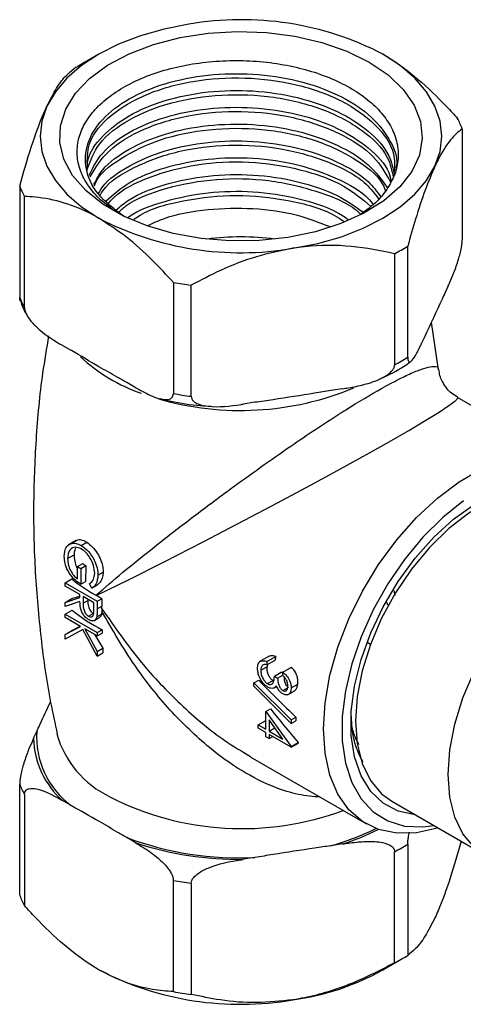
# Model space of a CAD drawing. Units: millimetres. Extents: x 3 to 2746, y 5 to 2745.
# Drawn here: x 587 to 621, y 2473 to 2549 of the extents above; entities that cross this region are included whole.
import ezdxf

# ---------------------------------------------------------------- set-up
doc = ezdxf.new("R2010")
doc.units = ezdxf.units.MM

msp = doc.modelspace()

# ---------------------------------------------------------------- linework, layer by layer
at = {"color": 7, "linetype": 'Continuous', "lineweight": 25}
for p, q in [((592.9, 2546.707), (591.486, 2545.89)), ((620.937, 2540.962), (620.937, 2532.388)), ((586.788, 2536.533), (586.788, 2527.96)), ((587.158, 2527.163), (587.158, 2535.737)), ((616.731, 2523.328), (616.731, 2531.902)), ((615.721, 2531.318), (615.721, 2522.745)), ((598.647, 2529.104), (598.647, 2520.531)), ((600.027, 2520.317), (600.027, 2528.891)), ((619.861, 2528.846), (619.619, 2528.324)), ((619.105, 2522.36), (618.557, 2526.034)), ((618.05, 2524.943), (617.807, 2524.42)), ((590.759, 2523.859), (590.096, 2524.242)), ((595.708, 2521.002), (595.046, 2521.385)), ((611.707, 2520.899), (610.802, 2520.759)), ((629.539, 2515.045), (620.568, 2520.224)), ((604.946, 2519.853), (604.041, 2519.713)), ((591.125, 2509.194), (590.531, 2508.851)), ((590.698, 2508.939), (591.204, 2509.232)), ((591.136, 2509.177), (591.204, 2509.232)), ((591.532, 2508.808), (591.969, 2509.061)), ((590.483, 2507.802), (590.989, 2508.094)), ((591.245, 2507.178), (591.656, 2507.416)), ((591.245, 2506.226), (591.245, 2507.178)), ((591.245, 2507.178), (591.499, 2507.032)), ((591.499, 2507.032), (591.892, 2507.258)), ((591.892, 2507.258), (591.876, 2506.041)), ((591.499, 2507.032), (591.499, 2505.823)), ((592.831, 2506.521), (593.226, 2506.748)), ((590.293, 2505.932), (590.808, 2506.23)), ((590.293, 2505.932), (592.768, 2504.504)), ((590.293, 2505.676), (590.293, 2505.932)), ((591.435, 2505.017), (590.293, 2505.676)), ((591.499, 2505.823), (591.876, 2506.041)), ((592.346, 2505.517), (592.165, 2505.841)), ((592.346, 2505.517), (592.704, 2505.724)), ((590.816, 2504.719), (591.435, 2504.91)), ((591.435, 2504.808), (591.435, 2505.017)), ((591.689, 2504.87), (591.686, 2504.349)), ((592.514, 2504.394), (591.689, 2504.87)), ((592.67, 2504.969), (592.716, 2504.943)), ((593.123, 2504.708), (592.716, 2504.943)), ((615.672, 2505.341), (615.743, 2504.958)), ((590.293, 2504.418), (591.435, 2504.808)), ((590.293, 2504.418), (590.816, 2504.719)), ((591.435, 2504.491), (590.293, 2504.101)), ((590.293, 2504.101), (590.293, 2504.418)), ((591.686, 2504.349), (592.052, 2504.56)), ((592.053, 2504.66), (592.052, 2504.56)), ((592.514, 2503.858), (592.514, 2504.394)), ((592.768, 2504.504), (593.123, 2504.708)), ((592.768, 2504.504), (592.768, 2503.932)), ((592.768, 2503.932), (593.127, 2504.139)), ((593.132, 2503.934), (593.127, 2504.139)), ((615.235, 2504.213), (615.06, 2504.493)), ((590.293, 2503.514), (590.831, 2503.825)), ((590.293, 2503.514), (592.768, 2502.086)), ((590.293, 2503.258), (590.293, 2503.514)), ((592.107, 2503.347), (592.469, 2503.556)), ((592.734, 2503.304), (593.106, 2503.518)), ((593.129, 2503.726), (593.106, 2503.518)), ((593.132, 2503.934), (593.129, 2503.726)), ((591.487, 2502.568), (590.293, 2503.258)), ((592.51, 2503.005), (592.93, 2503.248)), ((590.293, 2501.932), (591.487, 2502.568)), ((591.657, 2502.317), (590.293, 2501.591)), ((590.293, 2501.932), (590.875, 2502.268)), ((590.293, 2501.591), (590.293, 2501.932)), ((590.875, 2502.268), (591.468, 2502.579)), ((592.768, 2500.272), (591.657, 2502.317)), ((592.768, 2501.829), (591.826, 2502.373)), ((591.826, 2502.373), (592.768, 2500.638)), ((592.599, 2501.926), (593.198, 2500.886)), ((592.768, 2502.086), (593.159, 2502.311)), ((592.768, 2502.086), (592.768, 2501.829)), ((592.768, 2501.829), (593.164, 2502.058)), ((593.159, 2502.311), (593.164, 2502.058)), ((613.853, 2501.185), (613.593, 2501.335)), ((592.768, 2500.638), (593.198, 2500.886)), ((592.768, 2500.638), (592.768, 2500.272)), ((592.768, 2500.272), (593.211, 2500.528)), ((593.198, 2500.886), (593.211, 2500.528)), ((605.984, 2500.235), (605.271, 2499.824)), ((605.87, 2499.865), (606.547, 2500.255)), ((605.87, 2499.608), (606.495, 2499.969)), ((605.87, 2499.865), (605.87, 2499.608)), ((605.901, 2499.474), (605.949, 2499.654)), ((605.394, 2499.182), (605.901, 2499.474)), ((606.441, 2498.729), (606.97, 2499.035)), ((606.695, 2498.582), (607.107, 2498.82)), ((607.107, 2498.955), (606.97, 2499.035)), ((607.107, 2499.04), (607.761, 2499.418)), ((607.107, 2498.784), (607.107, 2499.04)), ((604.854, 2498.216), (605.233, 2498.434)), ((604.854, 2497.946), (604.854, 2498.216)), ((604.854, 2498.216), (607.742, 2495.354)), ((605.917, 2498.152), (606.338, 2498.394)), ((606.441, 2498.729), (606.695, 2498.582)), ((607.742, 2497.823), (608.248, 2498.116)), ((607.742, 2495.083), (604.854, 2497.946)), ((606.452, 2497.831), (606.622, 2497.929)), ((607.1, 2497.616), (607.452, 2497.819)), ((607.461, 2497.286), (607.96, 2497.574)), ((605.775, 2495.999), (606.15, 2496.216)), ((605.775, 2495.999), (607.742, 2493.303)), ((605.775, 2494.643), (605.775, 2495.999)), ((605.203, 2494.973), (605.715, 2495.268)), ((605.775, 2495.234), (605.715, 2495.268)), ((607.103, 2493.876), (606.028, 2495.349)), ((606.028, 2495.349), (606.028, 2494.497)), ((607.742, 2495.354), (608.099, 2495.56)), ((607.742, 2495.354), (607.742, 2495.083)), ((607.742, 2495.083), (608.107, 2495.294)), ((587.863, 2493.941), (588.106, 2494.463)), ((605.203, 2494.717), (605.203, 2494.973)), ((605.203, 2494.973), (605.775, 2494.643)), ((605.775, 2494.387), (605.203, 2494.717)), ((605.775, 2494.057), (605.775, 2494.387)), ((606.028, 2494.497), (606.466, 2494.75)), ((606.028, 2494.497), (607.103, 2493.876)), ((607.742, 2493.251), (606.028, 2494.24)), ((606.028, 2494.24), (606.028, 2493.911)), ((606.028, 2493.911), (605.775, 2494.057)), ((606.028, 2493.911), (606.314, 2494.076)), ((607.742, 2493.303), (608.285, 2493.617)), ((607.742, 2493.251), (608.293, 2493.57)), ((607.742, 2493.303), (607.742, 2493.251)), ((604.57, 2492.51), (613.541, 2487.332)), ((586.788, 2481.825), (586.788, 2490.399)), ((587.158, 2489.602), (587.158, 2481.028)), ((590.759, 2488.748), (590.096, 2489.131)), ((615.498, 2489.089), (622.639, 2484.966)), ((595.708, 2485.891), (595.046, 2486.273)), ((611.707, 2485.788), (610.802, 2485.648)), ((615.721, 2476.61), (615.721, 2485.184)), ((616.731, 2485.767), (616.731, 2477.193)), ((604.946, 2484.742), (604.041, 2484.602)), ((598.647, 2474.396), (598.647, 2482.97)), ((600.027, 2482.756), (600.027, 2474.182)), ((614.824, 2476.08), (616.239, 2476.897))]:
    msp.add_line(p, q, dxfattribs=at)
at = {"color": 7, "linetype": 'Continuous', "lineweight": 25, "flags": 128}
for points in [[(599.851, 2549.024), (597.931, 2548.648), (596.112, 2548.13), (594.426, 2547.48), (592.902, 2546.708), (591.565, 2545.828), (590.439, 2544.855), (589.542, 2543.805), (588.89, 2542.697)], [(613.762, 2546.096), (615.222, 2545.105), (616.387, 2543.992), (617.228, 2542.785), (617.723, 2541.516), (617.859, 2540.218), (617.633, 2538.924), (617.05, 2537.668), (616.125, 2536.481), (614.883, 2535.396), (613.355, 2534.44), (611.582, 2533.638), (609.608, 2533.011), (607.486, 2532.574), (605.27, 2532.34), (603.017, 2532.313), (600.786, 2532.496), (598.635, 2532.883), (596.62, 2533.464), (594.791, 2534.225), (593.198, 2535.144), (591.881, 2536.2), (590.875, 2537.363), (590.204, 2538.605), (589.888, 2539.893), (589.933, 2541.193), (590.339, 2542.472), (591.096, 2543.698), (592.183, 2544.837), (593.572, 2545.861), (595.228, 2546.743), (597.108, 2547.46), (599.162, 2547.994), (601.339, 2548.33), (603.58, 2548.461), (605.829, 2548.383), (608.027, 2548.097), (610.117, 2547.611), (612.046, 2546.938), (613.762, 2546.096)], [(618.834, 2538.065), (619.23, 2539.213), (619.362, 2540.381), (619.23, 2541.549), (618.834, 2542.697), (618.182, 2543.805), (617.286, 2544.855), (616.159, 2545.828), (614.822, 2546.708)], [(588.89, 2542.697), (588.495, 2541.549), (588.362, 2540.381), (588.495, 2539.213), (588.89, 2538.065), (589.542, 2536.956), (590.439, 2535.907), (591.565, 2534.934), (592.902, 2534.054)], [(607.874, 2531.738), (609.794, 2532.114), (611.612, 2532.632), (613.298, 2533.282), (614.822, 2534.054), (616.159, 2534.934), (617.286, 2535.907), (618.182, 2536.956), (618.834, 2538.065)], [(619.085, 2487.018), (619.022, 2486.998), (617.407, 2486.641), (615.883, 2486.608), (614.486, 2486.902), (613.246, 2487.514), (612.192, 2488.432), (611.347, 2489.635), (610.729, 2491.096), (610.353, 2492.783), (610.226, 2494.657), (610.353, 2496.677), (610.729, 2498.798), (611.347, 2500.972), (612.192, 2503.152), (613.246, 2505.287), (614.486, 2507.331), (615.883, 2509.237), (617.407, 2510.964), (619.022, 2512.472), (620.694, 2513.728), (622.385, 2514.705)], [(628.996, 2512.472), (628.712, 2512.623), (627.468, 2513.023), (626.082, 2513.089), (624.59, 2512.819), (623.035, 2512.221), (621.459, 2511.311), (619.904, 2510.113), (618.412, 2508.661), (617.026, 2506.994), (615.782, 2505.158), (614.714, 2503.202), (613.852, 2501.18), (613.218, 2499.147), (612.831, 2497.159), (612.701, 2495.269), (612.831, 2493.53), (613.218, 2491.989), (613.852, 2490.687), (614.714, 2489.661), (615.498, 2489.089)], [(621.031, 2512.245), (619.436, 2510.968), (617.908, 2509.452), (616.482, 2507.733), (615.19, 2505.85), (614.064, 2503.849), (613.13, 2501.776), (612.409, 2499.68), (611.919, 2497.609), (611.672, 2495.613), (611.672, 2493.738), (611.919, 2492.027), (612.409, 2490.522), (613.13, 2489.258), (614.064, 2488.264), (615.19, 2487.562), (616.482, 2487.171), (617.908, 2487.099), (618.767, 2487.201)], [(617.352, 2488.018), (617.297, 2488.023), (615.986, 2488.311), (614.837, 2488.922), (613.88, 2489.84), (613.14, 2491.042), (612.635, 2492.496), (612.38, 2494.164), (612.38, 2496.004), (612.635, 2497.967), (613.14, 2500.003), (613.88, 2502.06), (614.837, 2504.083), (615.986, 2506.021), (617.297, 2507.823), (618.737, 2509.442), (620.267, 2510.838), (621.848, 2511.972)], [(621.856, 2485.538), (620.993, 2486.564), (620.36, 2487.866), (619.973, 2489.407), (619.843, 2491.147), (619.973, 2493.036), (620.36, 2495.024), (620.993, 2497.057), (621.856, 2499.079)]]:
    msp.add_lwpolyline(points, dxfattribs=at)
at = {"color": 8, "linetype": 'Continuous', "lineweight": 25, "flags": 128}
msp.add_lwpolyline([(620.548, 2520.191), (620.606, 2520.186), (620.364, 2519.915), (619.902, 2519.574), (619.148, 2519.076), (618.141, 2518.453), (616.808, 2517.662), (616.802, 2517.659), (615.285, 2516.785), (613.519, 2515.791), (613.249, 2515.641), (611.282, 2514.558), (609.212, 2513.434), (606.656, 2512.068), (604.122, 2510.731), (600.913, 2509.062), (597.904, 2507.522), (595.161, 2506.144), (592.716, 2504.943), (592.716, 2504.943)], dxfattribs=at)
at = {"color": 7, "linetype": 'Continuous', "lineweight": 25}
for centre, radius, start, end in [((603.889, 2525.576), 23.793, 62.64283, 99.7711), ((599.482, 2532.037), 15.995, 119.99484, 122.05498), ((614.372, 2538.399), 7.047, 21.3255, 28.47143), ((593.352, 2539.096), 7.047, 201.3255, 208.47143), ((603.836, 2555.186), 23.793, 242.64283, 279.7711), ((603.862, 2512.066), 20.545, 82.65185, 97.34815), ((607.984, 2545.888), 16.496, 297.97103, 302.02359), ((603.661, 2556.953), 28.297, 259.79302, 262.6209), ((593.352, 2530.522), 7.047, 201.3255, 208.47143), ((607.984, 2537.314), 16.496, 297.97103, 302.02359), ((603.661, 2548.38), 28.297, 259.79302, 262.6209), ((599.247, 2518.519), 13.45, 235.64254, 236.84812), ((599.182, 2516.598), 13.328, 231.07434, 240.75385), ((608.018, 2504.532), 14.896, 179.3225, 181.51325), ((599.436, 2514.514), 13.723, 231.166, 242.77948), ((626.561, 2496.481), 20.367, 169.32074, 170.13965), ((622.385, 2495.875), 14.289, 181.26504, 182.32979), ((594.687, 2494.045), 6.595, 176.36208, 233.43484), ((594.467, 2494.083), 6.605, 181.22991, 228.56701), ((619.296, 2495.564), 11.183, 190.02565, 190.27142), ((593.352, 2492.962), 7.047, 201.3255, 208.47143), ((603.743, 2509.731), 25.018, 249.65747, 272.75645), ((603.721, 2510.113), 25.514, 251.69628, 270.71765), ((607.984, 2499.753), 16.496, 297.97103, 302.02359), ((603.661, 2510.819), 28.297, 259.79302, 262.6209), ((593.352, 2484.388), 7.047, 201.3255, 208.47143), ((607.984, 2491.179), 16.496, 297.97103, 302.02359), ((603.836, 2497.211), 23.793, 242.64283, 279.7711), ((605.18, 2493.426), 19.847, 277.80018, 299.07244), ((603.661, 2502.245), 28.297, 259.79302, 262.6209)]:
    msp.add_arc(centre, radius, start, end, dxfattribs=at)
at = {"color": 8, "linetype": 'Continuous', "lineweight": 25}
for centre, radius, start, end in [((600.447, 2532.963), 13.131, 226.95535, 250.99511), ((603.822, 2542.204), 22.977, 254.00741, 292.38966), ((597.101, 2496.41), 7.75, 196.01087, 244.2971), ((603.941, 2509.355), 22.388, 242.89325, 290.391), ((605.719, 2504.056), 19.097, 285.43462, 296.60208), ((606.012, 2503.578), 18.68, 287.75297, 296.86113)]:
    msp.add_arc(centre, radius, start, end, dxfattribs=at)
at = {"color": 7, "linetype": 'Continuous', "lineweight": 25}
for centre, major_axis, ratio, start_param, end_param in [((618.613, 2502.878), (32.394, -30.625), 0.281808, 4.562202, 4.653749), ((616.408, 2504.151), (-17.159, 22.116), 0.463305, 1.570118, 1.690509)]:
    msp.add_ellipse(centre, major_axis=major_axis, ratio=ratio, start_param=start_param, end_param=end_param, dxfattribs=at)
for points, knots in [([(614.822, 2546.708), (614.961, 2546.626), (615.861, 2546.094), (617.542, 2544.833), (619.303, 2543.143), (620.294, 2542.058), (620.567, 2541.759)], [0, 0, 0, 0, 0.069924, 0.453027, 0.849354, 1, 1, 1, 1]), ([(594.122, 2534.614), (593.691, 2534.939), (592.837, 2535.584), (591.943, 2536.698), (591.373, 2537.868), (591.163, 2539.089), (591.315, 2540.298), (591.831, 2541.483), (592.682, 2542.587), (593.857, 2543.598), (595.3, 2544.473), (596.999, 2545.2), (598.871, 2545.742), (600.892, 2546.095), (602.969, 2546.246), (605.086, 2546.194), (607.139, 2545.936), (609.106, 2545.478), (610.895, 2544.843), (612.495, 2544.038), (613.827, 2543.099), (614.879, 2542.034), (615.601, 2540.896), (615.991, 2539.694), (616.032, 2538.488), (615.724, 2537.281), (615.072, 2536.14), (614.203, 2535.142), (613.441, 2534.597), (613.106, 2534.357)], [0, 0, 0, 0, 0.038372, 0.076071, 0.11487, 0.152472, 0.191172, 0.228619, 0.267165, 0.304395, 0.342706, 0.379898, 0.41819, 0.455048, 0.492975, 0.529834, 0.567779, 0.604344, 0.641973, 0.678459, 0.71601, 0.752322, 0.7897, 0.825813, 0.862974, 0.899032, 0.936156, 0.971897, 1, 1, 1, 1]), ([(588.89, 2542.697), (589.142, 2543.194), (589.653, 2544.203), (590.358, 2545.092), (590.794, 2545.437), (590.993, 2545.594)], [0, 0, 0, 0, 0.345618, 0.702009, 1, 1, 1, 1]), ([(594.848, 2534.175), (594.101, 2534.745), (592.655, 2535.849), (591.775, 2537.843), (591.888, 2539.835), (593.038, 2541.717), (595.116, 2543.326), (597.941, 2544.521), (601.266, 2545.183), (604.82, 2545.264), (608.293, 2544.745), (611.376, 2543.662), (613.849, 2542.11), (615.358, 2540.216), (616.003, 2538.754), (615.837, 2538.009), (615.824, 2537.953)], [0, 0, 0, 0, 0.081744, 0.158233, 0.233271, 0.31003, 0.385858, 0.461397, 0.538216, 0.613362, 0.689662, 0.766191, 0.841213, 0.917951, 0.993849, 1, 1, 1, 1]), ([(591.996, 2538.268), (592.013, 2538.824), (592.054, 2540.139), (593.691, 2542.046), (596.463, 2543.711), (600.115, 2544.733), (604.179, 2545.003), (608.206, 2544.475), (611.758, 2543.201), (614.359, 2541.323), (615.773, 2539.356), (615.717, 2538.088), (615.696, 2537.624)], [0, 0, 0, 0, 0.07867, 0.186065, 0.293465, 0.40086, 0.508259, 0.615655, 0.723052, 0.83045, 0.937845, 1, 1, 1, 1]), ([(591.982, 2537.76), (592.232, 2538.459), (592.746, 2539.902), (595.116, 2541.741), (598.41, 2543.072), (602.35, 2543.683), (606.448, 2543.512), (610.271, 2542.555), (613.318, 2540.923), (615.244, 2539.046), (615.511, 2537.726), (615.616, 2537.205)], [0, 0, 0, 0, 0.109359, 0.225748, 0.342135, 0.458521, 0.574911, 0.691297, 0.807688, 0.924074, 1, 1, 1, 1]), ([(592.006, 2537.709), (592.006, 2537.976), (592.004, 2538.909), (593.077, 2540.419), (595.106, 2542.031), (597.944, 2543.225), (601.265, 2543.886), (604.821, 2543.968), (608.29, 2543.449), (611.386, 2542.366), (613.81, 2540.813), (615.36, 2539.088), (615.601, 2537.875), (615.703, 2537.363)], [0, 0, 0, 0, 0.039966, 0.13946, 0.237747, 0.335659, 0.435231, 0.532633, 0.631531, 0.730727, 0.827969, 0.927435, 1, 1, 1, 1]), ([(586.788, 2536.533), (587.082, 2537.557), (587.679, 2539.638), (588.403, 2541.617), (588.811, 2542.521), (588.89, 2542.697)], [0, 0, 0, 0, 0.438248, 0.89058, 1, 1, 1, 1]), ([(592.161, 2537.381), (592.448, 2537.964), (593.047, 2539.181), (595.131, 2540.732), (597.937, 2541.929), (601.266, 2542.59), (604.821, 2542.672), (608.289, 2542.152), (611.393, 2541.071), (613.787, 2539.514), (615.186, 2538.063), (615.403, 2537.143), (615.456, 2536.921)], [0, 0, 0, 0, 0.099365, 0.207365, 0.314952, 0.424363, 0.53139, 0.640061, 0.74906, 0.855911, 0.965206, 1, 1, 1, 1]), ([(592.22, 2537.256), (592.636, 2537.948), (593.485, 2539.359), (596.277, 2541.026), (599.856, 2542.098), (603.912, 2542.417), (607.963, 2541.941), (611.522, 2540.707), (614.228, 2538.951), (615.028, 2537.506), (615.404, 2536.829)], [0, 0, 0, 0, 0.12291, 0.250338, 0.377761, 0.505187, 0.63261, 0.760033, 0.887459, 1, 1, 1, 1]), ([(592.505, 2536.65), (592.705, 2537.038), (593.229, 2538.056), (595.143, 2539.433), (597.933, 2540.634), (601.268, 2541.294), (604.819, 2541.376), (608.296, 2540.857), (611.367, 2539.77), (613.828, 2538.265), (614.726, 2537.016), (615.165, 2536.404)], [0, 0, 0, 0, 0.071789, 0.188491, 0.304748, 0.422976, 0.538628, 0.656056, 0.773838, 0.8893, 1, 1, 1, 1]), ([(592.551, 2536.552), (592.567, 2536.605), (592.818, 2537.399), (594.526, 2538.727), (597.523, 2540.225), (601.378, 2541.013), (605.469, 2541.034), (609.416, 2540.262), (612.629, 2538.766), (614.577, 2537.296), (614.954, 2536.336), (615.025, 2536.156)], [0, 0, 0, 0, 0.009732, 0.1467, 0.283672, 0.42064, 0.557613, 0.694581, 0.831553, 0.968522, 1, 1, 1, 1]), ([(620.937, 2540.962), (620.643, 2540.719), (620.046, 2540.227), (619.322, 2539.086), (618.914, 2538.231), (618.834, 2538.065)], [0, 0, 0, 0, 0.438248, 0.89058, 1, 1, 1, 1]), ([(592.857, 2535.931), (592.961, 2536.121), (593.41, 2536.936), (595.161, 2538.132), (597.928, 2539.339), (601.269, 2539.997), (604.818, 2540.079), (608.299, 2539.562), (611.355, 2538.47), (613.587, 2537.151), (614.351, 2536.123), (614.644, 2535.728)], [0, 0, 0, 0, 0.038272, 0.164447, 0.290142, 0.417967, 0.543006, 0.669967, 0.79731, 0.922144, 1, 1, 1, 1]), ([(593, 2535.805), (593.07, 2535.937), (593.525, 2536.791), (595.581, 2538.063), (598.92, 2539.318), (602.925, 2539.817), (607.021, 2539.538), (610.71, 2538.464), (613.354, 2537.065), (614.191, 2535.937), (614.48, 2535.547)], [0, 0, 0, 0, 0.027286, 0.176261, 0.325231, 0.474203, 0.623176, 0.772146, 0.921122, 1, 1, 1, 1]), ([(593.461, 2535.399), (594.01, 2535.881), (595.186, 2536.913), (597.955, 2538.035), (601.263, 2538.703), (604.818, 2538.782), (608.304, 2538.268), (611.335, 2537.166), (613.331, 2536.054), (613.951, 2535.266), (614.079, 2535.103)], [0, 0, 0, 0, 0.1222469, 0.2618689, 0.4038575, 0.542752, 0.6837805, 0.8252335, 0.9638998, 1, 1, 1, 1]), ([(593.554, 2535.077), (593.701, 2535.266), (594.384, 2536.145), (596.779, 2537.314), (600.393, 2538.303), (604.499, 2538.511), (608.476, 2537.914), (611.842, 2536.705), (613.256, 2535.5), (613.893, 2534.958)], [0, 0, 0, 0, 0.044947, 0.209105, 0.373259, 0.537417, 0.701571, 0.865726, 1, 1, 1, 1]), ([(618.834, 2538.065), (618.583, 2537.478), (618.072, 2536.287), (617.367, 2534.138), (616.93, 2532.601), (616.731, 2531.902)], [0, 0, 0, 0, 0.345618, 0.702009, 1, 1, 1, 1]), ([(594.244, 2534.708), (594.559, 2534.975), (595.515, 2535.785), (597.969, 2536.732), (601.257, 2537.408), (604.826, 2537.488), (608.278, 2536.961), (611.274, 2535.96), (612.677, 2534.967), (613.314, 2534.516)], [0, 0, 0, 0, 0.077095, 0.234105, 0.393775, 0.549967, 0.708558, 0.867627, 1, 1, 1, 1]), ([(594.367, 2534.467), (594.563, 2534.651), (595.448, 2535.48), (598.103, 2536.468), (601.919, 2537.179), (606.07, 2537.091), (609.832, 2536.173), (612.294, 2535.176), (613.042, 2534.42), (613.106, 2534.357)], [0, 0, 0, 0, 0.0528953, 0.2388911, 0.4248845, 0.6108837, 0.7968768, 0.9828763, 1, 1, 1, 1]), ([(595.158, 2534.12), (595.186, 2534.142), (595.888, 2534.691), (598, 2535.421), (601.248, 2536.115), (604.833, 2536.193), (608.26, 2535.654), (610.801, 2534.868), (611.853, 2534.158), (612.12, 2533.977)], [0, 0, 0, 0, 0.00772, 0.192151, 0.379708, 0.563178, 0.749466, 0.936316, 1, 1, 1, 1]), ([(592.902, 2534.054), (592.763, 2534.132), (591.864, 2534.639), (590.182, 2535.319), (588.422, 2535.662), (587.431, 2535.721), (587.158, 2535.737)], [0, 0, 0, 0, 0.069924, 0.453027, 0.849354, 1, 1, 1, 1]), ([(595.605, 2533.979), (595.762, 2534.089), (596.76, 2534.783), (599.525, 2535.51), (603.497, 2535.954), (607.523, 2535.513), (610.427, 2534.743), (611.548, 2533.987), (611.774, 2533.835)], [0, 0, 0, 0, 0.042199, 0.267497, 0.492798, 0.718098, 0.943395, 1, 1, 1, 1]), ([(596.692, 2533.501), (597.118, 2533.697), (598.456, 2534.313), (601.289, 2534.799), (604.805, 2534.89), (608.112, 2534.438), (609.912, 2533.726), (610.721, 2533.406)], [0, 0, 0, 0, 0.110171, 0.345442, 0.575586, 0.809267, 1, 1, 1, 1]), ([(598.647, 2529.104), (598.115, 2529.677), (596.947, 2530.936), (595.024, 2532.685), (593.616, 2533.593), (592.902, 2534.054)], [0, 0, 0, 0, 0.291654, 0.640986, 1, 1, 1, 1]), ([(619.861, 2528.846), (619.902, 2528.934), (620.048, 2529.252), (620.315, 2529.877), (620.585, 2530.621), (620.774, 2531.305), (620.865, 2531.717), (620.92, 2532.08), (620.936, 2532.283), (620.937, 2532.376), (620.937, 2532.388)], [0, 0, 0, 0, 0.098405, 0.358682, 0.655014, 0.760954, 0.867515, 0.928945, 0.990925, 1, 1, 1, 1]), ([(607.874, 2531.738), (606.935, 2531.548), (605.029, 2531.162), (602.398, 2530.125), (600.769, 2529.277), (600.027, 2528.891)], [0, 0, 0, 0, 0.345618, 0.702009, 1, 1, 1, 1]), ([(615.721, 2531.318), (614.624, 2531.54), (612.396, 2531.989), (609.694, 2531.99), (608.171, 2531.779), (607.874, 2531.738)], [0, 0, 0, 0, 0.438248, 0.89058, 1, 1, 1, 1]), ([(586.827, 2527.69), (586.82, 2527.704), (586.798, 2527.749), (586.788, 2527.858), (586.788, 2527.948), (586.788, 2527.96)], [0, 0, 0, 0, 0.27806, 0.907792, 1, 1, 1, 1]), ([(586.847, 2527.698), (586.968, 2527.336), (587.101, 2526.938), (587.349, 2526.578), (587.371, 2526.546)], [0, 0, 0, 0, 0.911616, 1, 1, 1, 1]), ([(619.619, 2528.324), (619.54, 2528.151), (619.017, 2527.01), (618.494, 2525.892), (618.05, 2524.943)], [0, 0, 0, 0, 0.15104, 1, 1, 1, 1]), ([(587.158, 2527.163), (587.164, 2527.094), (587.177, 2526.938), (587.303, 2526.626), (587.594, 2526.167), (588.446, 2525.262), (589.341, 2524.682), (590.018, 2524.287), (590.096, 2524.242)], [0, 0, 0, 0, 0.051021, 0.114501, 0.211286, 0.392141, 0.930311, 1, 1, 1, 1]), ([(589.024, 2524.987), (588.86, 2524.031), (588.404, 2521.389), (588.007, 2516.993), (587.809, 2511.852), (587.939, 2506.728), (588.392, 2501.667), (588.974, 2497.506), (589.512, 2495.077), (589.69, 2494.273)], [0, 0, 0, 0, 0.094503, 0.261085, 0.427121, 0.592369, 0.756579, 0.919501, 1, 1, 1, 1]), ([(595.046, 2521.385), (594.802, 2521.523), (594.087, 2521.929), (592.666, 2522.72), (591.481, 2523.442), (590.766, 2523.855), (590.759, 2523.859)], [0, 0, 0, 0, 0.170715, 0.5, 0.99482, 1, 1, 1, 1]), ([(616.731, 2523.328), (616.734, 2523.265), (616.739, 2523.124), (616.787, 2522.985), (616.897, 2522.928), (617.222, 2523.211), (617.548, 2523.864), (617.792, 2524.388), (617.807, 2524.42)], [0, 0, 0, 0, 0.052915, 0.117329, 0.21605, 0.40191, 0.96286, 1, 1, 1, 1]), ([(611.707, 2520.899), (611.858, 2520.923), (612.405, 2521.01), (613.402, 2521.214), (614.407, 2521.533), (615.115, 2521.918), (615.454, 2522.187), (615.66, 2522.463), (615.719, 2522.641), (615.721, 2522.733), (615.721, 2522.745)], [0, 0, 0, 0, 0.098405, 0.358682, 0.655014, 0.760954, 0.867515, 0.928945, 0.990925, 1, 1, 1, 1]), ([(614.58, 2521.668), (614.761, 2521.747), (615.589, 2522.104), (616.396, 2522.564), (616.935, 2522.986), (616.98, 2523.022)], [0, 0, 0, 0, 0.204525, 0.932823, 1, 1, 1, 1]), ([(620.586, 2520.246), (620.419, 2520.342), (619.992, 2520.591), (619.487, 2521.256), (619.181, 2521.909), (619.159, 2522.29), (619.154, 2522.363)], [0, 0, 0, 0, 0.218657, 0.5616, 0.916669, 1, 1, 1, 1]), ([(595.708, 2521.002), (596.1, 2520.783), (596.706, 2520.446), (597.546, 2520.125), (598.074, 2520.03), (598.421, 2520.116), (598.577, 2520.241), (598.641, 2520.4), (598.645, 2520.499), (598.647, 2520.531)], [0, 0, 0, 0, 0.350161, 0.541357, 0.761871, 0.841262, 0.921227, 0.974986, 1, 1, 1, 1]), ([(597.625, 2520.151), (597.904, 2520.081), (598.908, 2519.83), (600.229, 2519.63), (601.27, 2519.568), (601.531, 2519.552)], [0, 0, 0, 0, 0.224695, 0.805964, 1, 1, 1, 1]), ([(600.027, 2520.317), (600.036, 2520.25), (600.055, 2520.101), (600.235, 2519.886), (600.645, 2519.656), (601.857, 2519.427), (603.073, 2519.566), (603.984, 2519.704), (604.041, 2519.713)], [0, 0, 0, 0, 0.052915, 0.117329, 0.21605, 0.40191, 0.96286, 1, 1, 1, 1]), ([(610.802, 2520.759), (610.384, 2520.691), (608.899, 2520.447), (606.946, 2520.143), (605.412, 2519.921), (604.946, 2519.853)], [0, 0, 0, 0, 0.213978, 0.761096, 1, 1, 1, 1]), ([(590.23, 2507.971), (590.251, 2508.226), (590.288, 2508.681), (590.573, 2508.86), (590.698, 2508.939)], [0, 0, 0, 0, 0.5596174, 1, 1, 1, 1]), ([(591.541, 2508.546), (591.378, 2508.611), (591.05, 2508.742), (590.705, 2508.562), (590.514, 2508.231), (590.494, 2507.945), (590.483, 2507.802)], [0, 0, 0, 0, 0.279061, 0.558584, 0.779236, 1, 1, 1, 1]), ([(590.698, 2508.939), (590.839, 2508.97), (591.092, 2509.026), (591.397, 2508.875), (591.532, 2508.808)], [0, 0, 0, 0, 0.559317, 1, 1, 1, 1]), ([(591.204, 2509.232), (591.258, 2509.247), (591.411, 2509.288), (591.676, 2509.234), (591.887, 2509.109), (591.969, 2509.061)], [0, 0, 0, 0, 0.250783, 0.709996, 1, 1, 1, 1]), ([(591.532, 2508.808), (591.726, 2508.668), (592.113, 2508.388), (592.548, 2507.725), (592.795, 2507.071), (592.819, 2506.704), (592.831, 2506.521)], [0, 0, 0, 0, 0.27959, 0.559072, 0.779411, 1, 1, 1, 1]), ([(591.969, 2509.061), (592.113, 2508.953), (592.399, 2508.736), (592.791, 2508.232), (593.075, 2507.674), (593.215, 2507.16), (593.222, 2506.87), (593.226, 2506.748)], [0, 0, 0, 0, 0.218091, 0.436748, 0.649325, 0.852256, 1, 1, 1, 1]), ([(591.499, 2505.823), (591.312, 2505.948), (590.939, 2506.199), (590.498, 2506.815), (590.26, 2507.446), (590.24, 2507.796), (590.23, 2507.971)], [0, 0, 0, 0, 0.280351, 0.559367, 0.779371, 1, 1, 1, 1]), ([(591.103, 2508.616), (591.077, 2508.567), (591.005, 2508.431), (590.995, 2508.225), (590.989, 2508.094)], [0, 0, 0, 0, 0.3616536, 1, 1, 1, 1]), ([(590.989, 2508.094), (590.996, 2507.931), (591.01, 2507.636), (591.116, 2507.241), (591.217, 2507.059), (591.245, 2507.01)], [0, 0, 0, 0, 0.472286, 0.856673, 1, 1, 1, 1]), ([(592.578, 2506.676), (592.559, 2506.868), (592.52, 2507.251), (592.256, 2507.826), (591.911, 2508.285), (591.665, 2508.459), (591.541, 2508.546)], [0, 0, 0, 0, 0.279847, 0.559555, 0.779847, 1, 1, 1, 1]), ([(590.483, 2507.802), (590.493, 2507.649), (590.513, 2507.343), (590.697, 2506.875), (590.951, 2506.477), (591.147, 2506.31), (591.245, 2506.226)], [0, 0, 0, 0, 0.2802537, 0.5599124, 0.7799408, 1, 1, 1, 1]), ([(592.165, 2505.841), (592.291, 2505.945), (592.516, 2506.131), (592.559, 2506.509), (592.578, 2506.676)], [0, 0, 0, 0, 0.55984, 1, 1, 1, 1]), ([(592.831, 2506.521), (592.802, 2506.266), (592.75, 2505.809), (592.469, 2505.606), (592.346, 2505.517)], [0, 0, 0, 0, 0.558579, 1, 1, 1, 1]), ([(593.226, 2506.748), (593.217, 2506.63), (593.195, 2506.33), (593.023, 2505.954), (592.809, 2505.799), (592.704, 2505.724)], [0, 0, 0, 0, 0.2516572, 0.6340469, 1, 1, 1, 1]), ([(592.106, 2503.091), (592.028, 2503.143), (591.871, 2503.248), (591.664, 2503.51), (591.456, 2503.952), (591.444, 2504.269), (591.435, 2504.491)], [0, 0, 0, 0, 0.18712, 0.373979, 0.560911, 1, 1, 1, 1]), ([(591.686, 2504.349), (591.686, 2504.173), (591.687, 2503.953), (591.808, 2503.667), (591.921, 2503.487), (592.033, 2503.403), (592.107, 2503.347)], [0, 0, 0, 0, 0.499827, 0.625498, 0.751208, 1, 1, 1, 1]), ([(592.052, 2504.56), (592.054, 2504.419), (592.056, 2504.222), (592.143, 2503.938), (592.242, 2503.765), (592.356, 2503.632), (592.434, 2503.58), (592.469, 2503.556)], [0, 0, 0, 0, 0.411301, 0.57198, 0.733852, 0.879512, 1, 1, 1, 1]), ([(592.107, 2503.347), (592.143, 2503.329), (592.215, 2503.293), (592.314, 2503.293), (592.398, 2503.325), (592.519, 2503.467), (592.516, 2503.684), (592.514, 2503.858)], [0, 0, 0, 0, 0.125307, 0.250617, 0.375954, 0.501281, 1, 1, 1, 1]), ([(592.768, 2503.932), (592.768, 2503.81), (592.769, 2503.593), (592.745, 2503.392), (592.734, 2503.304)], [0, 0, 0, 0, 0.56024, 1, 1, 1, 1]), ([(593.106, 2503.518), (593.084, 2503.443), (593.048, 2503.324), (592.956, 2503.278), (592.922, 2503.261)], [0, 0, 0, 0, 0.630945, 1, 1, 1, 1]), ([(592.734, 2503.304), (592.709, 2503.229), (592.657, 2503.079), (592.49, 2502.987), (592.298, 2502.994), (592.17, 2503.058), (592.106, 2503.091)], [0, 0, 0, 0, 0.279797, 0.5595, 0.779626, 1, 1, 1, 1]), ([(606.547, 2500.255), (606.417, 2500.289), (606.216, 2500.341), (606.048, 2500.256), (605.988, 2500.226)], [0, 0, 0, 0, 0.646775, 1, 1, 1, 1]), ([(605.14, 2499.333), (605.15, 2499.458), (605.17, 2499.709), (605.36, 2499.908), (605.61, 2499.944), (605.783, 2499.891), (605.87, 2499.865)], [0, 0, 0, 0, 0.279886, 0.558979, 0.779263, 1, 1, 1, 1]), ([(605.528, 2499.582), (605.483, 2499.525), (605.404, 2499.424), (605.397, 2499.256), (605.394, 2499.182)], [0, 0, 0, 0, 0.558748, 1, 1, 1, 1]), ([(605.87, 2499.608), (605.798, 2499.624), (605.67, 2499.651), (605.571, 2499.603), (605.528, 2499.582)], [0, 0, 0, 0, 0.560694, 1, 1, 1, 1]), ([(605.939, 2497.883), (605.817, 2497.974), (605.574, 2498.155), (605.307, 2498.577), (605.162, 2498.988), (605.147, 2499.218), (605.14, 2499.333)], [0, 0, 0, 0, 0.279304, 0.558838, 0.779277, 1, 1, 1, 1]), ([(605.394, 2499.182), (605.4, 2499.079), (605.411, 2498.875), (605.539, 2498.561), (605.716, 2498.297), (605.85, 2498.2), (605.917, 2498.152)], [0, 0, 0, 0, 0.280599, 0.560151, 0.780303, 1, 1, 1, 1]), ([(606.338, 2498.394), (606.284, 2498.432), (606.176, 2498.507), (606.034, 2498.712), (605.926, 2498.96), (605.879, 2499.232), (605.894, 2499.396), (605.901, 2499.474)], [0, 0, 0, 0, 0.176678, 0.354152, 0.575809, 0.796449, 1, 1, 1, 1]), ([(607.107, 2499.04), (607.202, 2498.952), (607.392, 2498.777), (607.603, 2498.437), (607.724, 2498.103), (607.736, 2497.917), (607.742, 2497.823)], [0, 0, 0, 0, 0.280288, 0.55968, 0.779747, 1, 1, 1, 1]), ([(607.488, 2497.966), (607.483, 2498.044), (607.473, 2498.198), (607.349, 2498.506), (607.199, 2498.678), (607.107, 2498.784)], [0, 0, 0, 0, 0.280636, 0.560364, 1, 1, 1, 1]), ([(608.248, 2498.116), (608.256, 2498.23), (608.271, 2498.461), (608.177, 2498.826), (608.006, 2499.165), (607.847, 2499.329), (607.761, 2499.418)], [0, 0, 0, 0, 0.249336, 0.500503, 0.73086, 1, 1, 1, 1]), ([(605.917, 2498.152), (605.961, 2498.131), (606.047, 2498.089), (606.203, 2498.088), (606.416, 2498.231), (606.431, 2498.53), (606.441, 2498.729)], [0, 0, 0, 0, 0.125587, 0.251191, 0.500605, 1, 1, 1, 1]), ([(606.695, 2498.582), (606.708, 2498.413), (606.727, 2498.16), (606.872, 2497.84), (606.995, 2497.687), (607.065, 2497.64), (607.1, 2497.616)], [0, 0, 0, 0, 0.499418, 0.749016, 0.874544, 1, 1, 1, 1]), ([(607.534, 2497.867), (607.496, 2497.894), (607.419, 2497.95), (607.326, 2498.088), (607.248, 2498.29), (607.207, 2498.483), (607.214, 2498.61), (607.216, 2498.64)], [0, 0, 0, 0, 0.180234, 0.361507, 0.53858, 0.892839, 1, 1, 1, 1]), ([(607.955, 2497.581), (608, 2497.61), (608.101, 2497.678), (608.2, 2497.869), (608.233, 2498.037), (608.248, 2498.116)], [0, 0, 0, 0, 0.290689, 0.666368, 1, 1, 1, 1]), ([(606.378, 2497.8), (606.303, 2497.789), (606.167, 2497.769), (606.009, 2497.848), (605.939, 2497.883)], [0, 0, 0, 0, 0.559419, 1, 1, 1, 1]), ([(606.59, 2497.988), (606.56, 2497.938), (606.506, 2497.85), (606.417, 2497.815), (606.378, 2497.8)], [0, 0, 0, 0, 0.559795, 1, 1, 1, 1]), ([(607.099, 2497.36), (607.042, 2497.397), (606.927, 2497.473), (606.737, 2497.685), (606.646, 2497.873), (606.59, 2497.988)], [0, 0, 0, 0, 0.280508, 0.560792, 1, 1, 1, 1]), ([(607.742, 2497.823), (607.731, 2497.714), (607.71, 2497.495), (607.551, 2497.31), (607.335, 2497.259), (607.177, 2497.326), (607.099, 2497.36)], [0, 0, 0, 0, 0.280085, 0.5598683, 0.7800992, 1, 1, 1, 1]), ([(607.1, 2497.616), (607.165, 2497.593), (607.295, 2497.547), (607.455, 2497.673), (607.475, 2497.855), (607.488, 2497.966)], [0, 0, 0, 0, 0.278859, 0.560074, 1, 1, 1, 1]), ([(588.106, 2494.463), (588.185, 2494.636), (588.539, 2495.409), (588.893, 2496.166), (589.168, 2496.753)], [0, 0, 0, 0, 0.223206, 1, 1, 1, 1]), ([(613.301, 2492.069), (613.14, 2492.373), (612.757, 2493.094), (612.452, 2494.307), (612.407, 2495.256), (612.39, 2495.622)], [0, 0, 0, 0, 0.309028, 0.733725, 1, 1, 1, 1]), ([(612.964, 2493.444), (612.804, 2493.761), (612.579, 2494.204), (612.464, 2494.75), (612.431, 2494.906)], [0, 0, 0, 0, 0.7132, 1, 1, 1, 1]), ([(587.863, 2493.941), (587.823, 2493.853), (587.676, 2493.535), (587.409, 2492.91), (587.14, 2492.166), (586.95, 2491.482), (586.859, 2491.07), (586.804, 2490.707), (586.788, 2490.504), (586.788, 2490.411), (586.788, 2490.399)], [0, 0, 0, 0, 0.098405, 0.358682, 0.655014, 0.760954, 0.867515, 0.928945, 0.990925, 1, 1, 1, 1]), ([(587.158, 2489.602), (587.164, 2489.665), (587.177, 2489.805), (587.303, 2489.972), (587.594, 2490.095), (588.446, 2490.016), (589.341, 2489.562), (590.018, 2489.175), (590.096, 2489.131)], [0, 0, 0, 0, 0.051021, 0.114501, 0.211286, 0.392141, 0.930311, 1, 1, 1, 1]), ([(595.046, 2486.273), (594.802, 2486.416), (594.087, 2486.835), (592.666, 2487.686), (591.481, 2488.332), (590.766, 2488.744), (590.759, 2488.748)], [0, 0, 0, 0, 0.170715, 0.5, 0.99482, 1, 1, 1, 1]), ([(616.731, 2485.767), (616.734, 2485.841), (616.739, 2486.003), (616.785, 2486.34), (616.836, 2486.572), (616.865, 2486.708)], [0, 0, 0, 0, 0.25348, 0.562044, 1, 1, 1, 1]), ([(595.708, 2485.891), (596.1, 2485.657), (596.706, 2485.295), (597.546, 2484.646), (598.074, 2484.131), (598.421, 2483.644), (598.577, 2483.34), (598.641, 2483.107), (598.645, 2483.003), (598.647, 2482.97)], [0, 0, 0, 0, 0.350161, 0.541357, 0.761871, 0.841262, 0.921227, 0.974986, 1, 1, 1, 1]), ([(611.707, 2485.788), (611.858, 2485.81), (612.405, 2485.892), (613.402, 2485.997), (614.407, 2485.989), (615.115, 2485.823), (615.454, 2485.659), (615.66, 2485.447), (615.719, 2485.287), (615.721, 2485.195), (615.721, 2485.184)], [0, 0, 0, 0, 0.098405, 0.358682, 0.655014, 0.760954, 0.867515, 0.928945, 0.990925, 1, 1, 1, 1]), ([(620.859, 2485.993), (620.591, 2485.059), (620.019, 2483.07), (619.322, 2481.17), (618.914, 2480.266), (618.834, 2480.09)], [0, 0, 0, 0, 0.416008, 0.886248, 1, 1, 1, 1]), ([(610.802, 2485.648), (610.384, 2485.587), (608.899, 2485.371), (606.946, 2485.071), (605.412, 2484.819), (604.946, 2484.742)], [0, 0, 0, 0, 0.2139781, 0.7610963, 1, 1, 1, 1]), ([(600.027, 2482.756), (600.036, 2482.826), (600.055, 2482.981), (600.235, 2483.252), (600.645, 2483.609), (601.857, 2484.213), (603.073, 2484.45), (603.984, 2484.593), (604.041, 2484.602)], [0, 0, 0, 0, 0.052915, 0.117329, 0.21605, 0.40191, 0.96286, 1, 1, 1, 1]), ([(592.902, 2476.079), (592.763, 2476.161), (591.864, 2476.693), (590.182, 2477.954), (588.422, 2479.644), (587.431, 2480.729), (587.158, 2481.028)], [0, 0, 0, 0, 0.069924, 0.453027, 0.849354, 1, 1, 1, 1]), ([(618.834, 2480.09), (618.583, 2479.593), (618.072, 2478.584), (617.367, 2477.695), (616.93, 2477.35), (616.731, 2477.193)], [0, 0, 0, 0, 0.345618, 0.702009, 1, 1, 1, 1]), ([(598.647, 2474.396), (598.115, 2474.437), (596.947, 2474.527), (595.024, 2474.998), (593.616, 2475.715), (592.902, 2476.079)], [0, 0, 0, 0, 0.291654, 0.640986, 1, 1, 1, 1]), ([(615.721, 2476.61), (614.624, 2476.05), (612.396, 2474.911), (609.694, 2474.074), (608.171, 2473.814), (607.874, 2473.763)], [0, 0, 0, 0, 0.438248, 0.89058, 1, 1, 1, 1]), ([(607.874, 2473.763), (606.935, 2473.663), (605.029, 2473.459), (602.398, 2473.682), (600.769, 2474.026), (600.027, 2474.182)], [0, 0, 0, 0, 0.345618, 0.702009, 1, 1, 1, 1])]:
    msp.add_open_spline(points, degree=3, knots=knots, dxfattribs=at)
at = {"color": 8, "linetype": 'Continuous', "lineweight": 25}
for points, knots in [([(592.67, 2504.969), (593.341, 2505.546), (594.681, 2506.699), (597.112, 2508.659), (599.799, 2510.747), (602.475, 2512.753), (605.055, 2514.625), (607.279, 2516.19), (609.367, 2517.609), (610.879, 2518.599), (612.714, 2519.762), (613.881, 2520.459), (615.188, 2521.19), (616.081, 2521.665), (617.182, 2522.183), (618.025, 2522.501), (618.71, 2522.656), (619.09, 2522.622), (619.083, 2522.422), (619.08, 2522.357)], [0, 0, 0, 0, 0.094182, 0.188336, 0.278702, 0.368958, 0.434155, 0.499256, 0.549875, 0.600424, 0.619879, 0.700973, 0.701144, 0.748499, 0.795902, 0.844247, 0.892645, 0.964869, 1, 1, 1, 1]), ([(609.971, 2489.392), (609.418, 2489.443), (608.251, 2489.55), (606.202, 2490.211), (603.87, 2491.384), (601.128, 2493.361), (598.33, 2496.072), (595.504, 2499.596), (593.943, 2502.311), (593.129, 2503.726)], [0, 0, 0, 0, 0.0811628, 0.1711792, 0.3023099, 0.4370366, 0.6162056, 0.7999768, 1, 1, 1, 1]), ([(593.132, 2503.934), (594.11, 2502.526), (595.934, 2499.901), (599.167, 2496.508), (602.019, 2494.062), (603.929, 2492.934), (604.59, 2492.544)], [0, 0, 0, 0, 0.31077, 0.579629, 0.854603, 1, 1, 1, 1])]:
    msp.add_open_spline(points, degree=3, knots=knots, dxfattribs=at)

doc.saveas('drawing.dxf')
